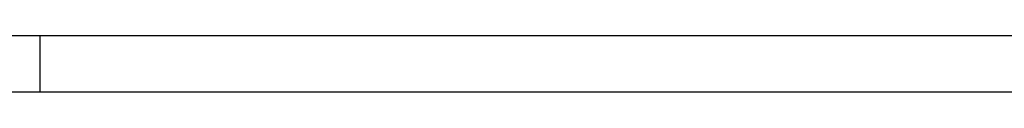
# Model space of a CAD drawing. Extents: x -42.8 to 42.8, y -24.2 to 24.2.
# Drawn here: x 1.4 to 4.2, y -12.1 to -11.9 of the extents above; entities that cross this region are included whole.
import ezdxf

# ---------------------------------------------------------------- set-up
doc = ezdxf.new("R2010")
doc.units = 0
doc.layers.get('0').update_dxf_attribs({"linetype": 'CONTINUOUS'})

msp = doc.modelspace()

# ---------------------------------------------------------------- linework, layer by layer
at = {"color": 0}
for points in [[(1.4841, -11.9184), (1.3427, -11.9184)], [(1.4841, -11.9184), (1.3427, -11.9184)], [(1.4841, -11.9184), (1.3427, -11.9184)], [(1.4841, -11.9184), (1.3427, -11.9184)], [(1.4841, -11.9184), (1.3427, -11.9184)], [(1.4841, -11.9184), (1.3427, -11.9184)], [(1.4841, -11.9184), (1.3427, -11.9184)], [(1.4841, -11.9184), (1.3427, -11.9184)], [(1.4841, -11.9184), (1.3427, -11.9184)], [(1.4841, -11.9184), (1.3427, -11.9184)], [(1.4841, -11.9184), (1.3427, -11.9184)], [(1.4841, -11.9184), (1.3427, -11.9184)], [(1.4841, -11.9184), (1.3427, -11.9184)], [(1.4841, -11.9184), (1.3427, -11.9184)], [(1.4841, -11.9184), (1.3427, -11.9184)], [(1.4841, -11.9184), (1.3427, -11.9184)], [(1.4841, -11.9184), (1.3427, -11.9184)], [(1.4841, -11.9184), (1.3427, -11.9184)], [(1.4841, -11.9184), (1.3427, -11.9184)], [(1.4841, -11.9184), (1.3427, -11.9184)], [(1.4841, -11.9184), (1.3427, -11.9184)], [(1.4841, -11.9184), (1.4841, -11.9184)], [(1.4841, -11.9184), (1.4841, -11.9184)], [(6.0842, -11.9184), (1.4841, -11.9184)], [(6.0842, -11.9184), (1.4841, -11.9184)], [(6.0842, -11.9184), (1.4841, -11.9184)], [(6.0842, -11.9184), (1.4841, -11.9184)], [(6.0842, -11.9184), (1.4841, -11.9184)], [(6.0842, -11.9184), (1.4841, -11.9184)], [(6.0842, -11.9184), (1.4841, -11.9184)], [(6.0842, -11.9184), (1.4841, -11.9184)], [(6.0842, -11.9184), (1.4841, -11.9184)], [(6.0842, -11.9184), (1.4841, -11.9184)], [(6.0842, -11.9184), (1.4841, -11.9184)], [(6.0842, -11.9184), (1.4841, -11.9184)], [(6.0842, -11.9184), (1.4841, -11.9184)], [(6.0842, -11.9184), (1.4841, -11.9184)], [(6.0842, -11.9184), (1.4841, -11.9184)], [(6.0842, -11.9184), (1.4841, -11.9184)], [(6.0842, -11.9184), (1.4841, -11.9184)], [(6.0842, -11.9184), (1.4841, -11.9184)], [(6.0842, -11.9184), (1.4841, -11.9184)], [(6.0842, -11.9184), (1.4841, -11.9184)], [(6.0842, -11.9184), (1.4841, -11.9184)], [(1.4841, -11.9184), (1.4841, -11.9184)], [(1.4841, -12.0784), (1.4841, -11.9184)], [(1.4841, -12.0784), (1.4841, -11.9184)], [(1.4841, -12.0784), (1.4841, -11.9184)], [(1.4841, -12.0784), (1.4841, -11.9184)], [(1.4841, -12.0784), (1.4841, -11.9184)], [(1.4841, -12.0784), (1.4841, -11.9184)], [(1.4841, -12.0784), (1.4841, -11.9184)], [(1.4841, -12.0784), (1.4841, -11.9184)], [(1.4841, -12.0784), (1.4841, -11.9184)], [(1.4841, -12.0784), (1.4841, -11.9184)], [(1.4841, -12.0784), (1.4841, -11.9184)], [(1.4841, -12.0784), (1.4841, -11.9184)], [(1.4841, -12.0784), (1.4841, -11.9184)], [(1.4841, -12.0784), (1.4841, -11.9184)], [(1.4841, -12.0784), (1.4841, -11.9184)], [(1.4841, -12.0784), (1.4841, -11.9184)], [(1.4841, -12.0784), (1.4841, -11.9184)], [(1.4841, -12.0784), (1.4841, -11.9184)], [(1.4841, -12.0784), (1.4841, -11.9184)], [(1.4841, -12.0784), (1.4841, -11.9184)], [(1.4841, -12.0784), (1.4841, -11.9184)], [(1.4841, -12.0784), (1.3427, -12.0784)], [(1.4841, -12.0784), (1.3427, -12.0784)], [(1.4841, -12.0784), (1.3427, -12.0784)], [(1.4841, -12.0784), (1.3427, -12.0784)], [(1.4841, -12.0784), (1.3427, -12.0784)], [(1.4841, -12.0784), (1.3427, -12.0784)], [(1.4841, -12.0784), (1.3427, -12.0784)], [(1.4841, -12.0784), (1.3427, -12.0784)], [(1.4841, -12.0784), (1.3427, -12.0784)], [(1.4841, -12.0784), (1.3427, -12.0784)], [(1.4841, -12.0784), (1.3427, -12.0784)], [(1.4841, -12.0784), (1.3427, -12.0784)], [(1.4841, -12.0784), (1.3427, -12.0784)], [(1.4841, -12.0784), (1.3427, -12.0784)], [(1.4841, -12.0784), (1.3427, -12.0784)], [(1.4841, -12.0784), (1.3427, -12.0784)], [(1.4841, -12.0784), (1.3427, -12.0784)], [(1.4841, -12.0784), (1.3427, -12.0784)], [(1.4841, -12.0784), (1.3427, -12.0784)], [(1.4841, -12.0784), (1.3427, -12.0784)], [(1.4841, -12.0784), (1.3427, -12.0784)], [(1.4841, -12.0784), (1.4841, -12.0784)], [(1.4841, -12.0784), (1.4841, -12.0784)], [(6.0842, -12.0784), (1.4841, -12.0784)], [(6.0842, -12.0784), (1.4841, -12.0784)], [(6.0842, -12.0784), (1.4841, -12.0784)], [(6.0842, -12.0784), (1.4841, -12.0784)], [(6.0842, -12.0784), (1.4841, -12.0784)], [(6.0842, -12.0784), (1.4841, -12.0784)], [(6.0842, -12.0784), (1.4841, -12.0784)], [(6.0842, -12.0784), (1.4841, -12.0784)], [(6.0842, -12.0784), (1.4841, -12.0784)], [(6.0842, -12.0784), (1.4841, -12.0784)], [(6.0842, -12.0784), (1.4841, -12.0784)], [(6.0842, -12.0784), (1.4841, -12.0784)], [(6.0842, -12.0784), (1.4841, -12.0784)], [(6.0842, -12.0784), (1.4841, -12.0784)], [(6.0842, -12.0784), (1.4841, -12.0784)], [(6.0842, -12.0784), (1.4841, -12.0784)], [(6.0842, -12.0784), (1.4841, -12.0784)], [(6.0842, -12.0784), (1.4841, -12.0784)], [(6.0842, -12.0784), (1.4841, -12.0784)], [(6.0842, -12.0784), (1.4841, -12.0784)], [(6.0842, -12.0784), (1.4841, -12.0784)], [(1.4841, -12.0784), (1.4841, -12.0784)]]:
    msp.add_lwpolyline(points, dxfattribs=at)

doc.saveas('drawing.dxf')
